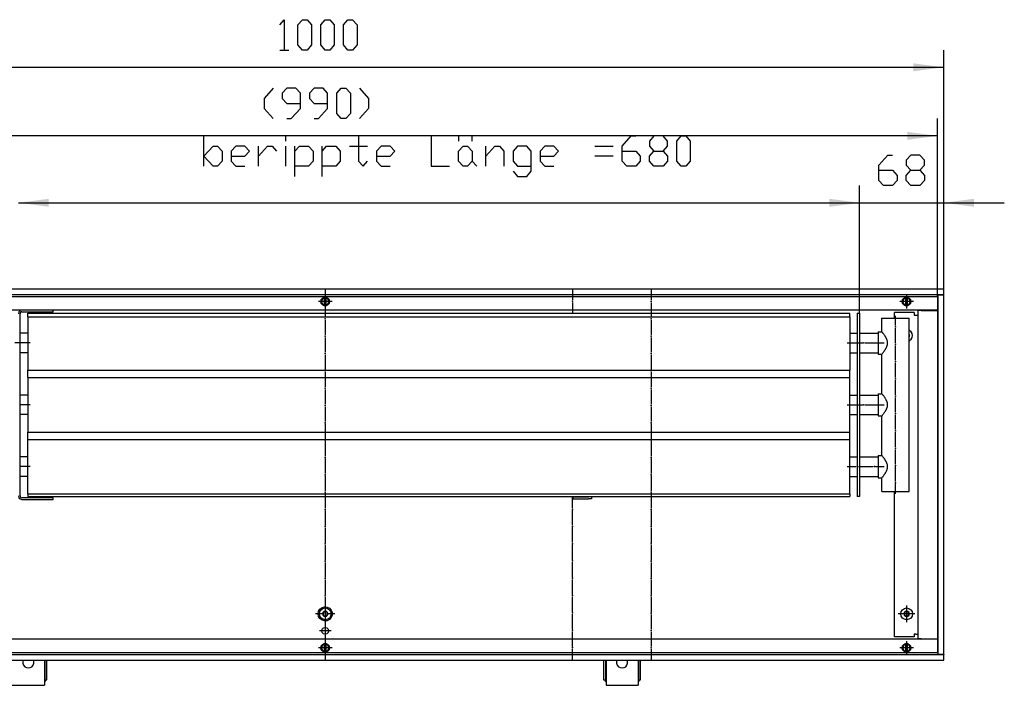
# Model space of a CAD drawing. Units: inches. Extents: x -9685 to -3769, y -9399 to -5241.
# Drawn here: x -9080 to -8284, y -6411 to -5873 of the extents above; entities that cross this region are included whole.
import ezdxf

# ---------------------------------------------------------------- set-up
doc = ezdxf.new("R2010")
doc.units = ezdxf.units.IN
doc.header["$MEASUREMENT"] = 0
doc.layers.add('1', color=7, linetype='Continuous')

msp = doc.modelspace()

# ---------------------------------------------------------------- hatches: boundary and pattern name
at = {"layer": '1'}
for points in [[(-8333, -5911.19), (-8357.5, -5907.97), (-8357.5, -5914.41)], [(-8338, -5966.6), (-8362.5, -5963.38), (-8362.5, -5969.83)], [(-9056.5, -6017.48), (-9081, -6020.71), (-9056.5, -6023.93)], [(-8401, -6020.71), (-8425.5, -6017.48), (-8425.5, -6023.93)], [(-8401, -6020.71), (-8425.5, -6017.48), (-8425.5, -6023.93)], [(-8308.5, -6017.48), (-8333, -6020.71), (-8308.5, -6023.93)]]:
    msp.add_hatch(color=2, dxfattribs=at).paths.add_polyline_path(points, flags=0)

# ---------------------------------------------------------------- linework, layer by layer
at = {"color": 3, "linetype": 'Continuous'}
for p, q in [((-8333, -6090.51), (-9333, -6090.51)), ((-8333, -6095.1), (-9333, -6095.1)), ((-8833.6, -6097.07), (-8833.6, -6097.1)), ((-8833.6, -6097.1), (-8833.6, -6097.57)), ((-8832.4, -6097.21), (-8832.4, -6097.07)), ((-8832.4, -6097.57), (-8832.4, -6097.21)), ((-8363.6, -6097.07), (-8363.6, -6097.1)), ((-8363.6, -6097.1), (-8363.6, -6097.57)), ((-8362.4, -6097.21), (-8362.4, -6097.07)), ((-8362.4, -6097.57), (-8362.4, -6097.21)), ((-8337.6, -6385.51), (-8337.6, -6095.51)), ((-8337.6, -6095.51), (-8337.4, -6095.51)), ((-8333.2, -6095.51), (-8337.4, -6095.51)), ((-8334, -6095.19), (-8334, -6095.1)), ((-8334, -6095.36), (-8334, -6095.19)), ((-8334, -6095.36), (-8334, -6095.51)), ((-8333.2, -6095.51), (-8333, -6095.51)), ((-8333, -6090.71), (-8333, -6090.51)), ((-8333, -6094.91), (-8333, -6090.71)), ((-8333, -6095.1), (-8333, -6094.91)), ((-8333, -6385.51), (-8333, -6095.51)), ((-8833.6, -6103.45), (-8833.6, -6097.57)), ((-8833.6, -6103.45), (-8833.6, -6103.91)), ((-8833.6, -6103.91), (-8833.6, -6103.94)), ((-8832.4, -6097.57), (-8832.4, -6103.45)), ((-8832.4, -6103.8), (-8832.4, -6103.45)), ((-8832.4, -6103.94), (-8832.4, -6103.8)), ((-8363.6, -6103.45), (-8363.6, -6097.57)), ((-8363.6, -6103.45), (-8363.6, -6103.91)), ((-8363.6, -6103.91), (-8363.6, -6103.94)), ((-8362.4, -6097.57), (-8362.4, -6103.45)), ((-8362.4, -6103.8), (-8362.4, -6103.45)), ((-8362.4, -6103.94), (-8362.4, -6103.8)), ((-8600.71, -6107.51), (-9328.4, -6107.51)), ((-9073.5, -6113.01), (-9073.5, -6110)), ((-8337.6, -6107.51), (-8600.71, -6107.51)), ((-8356.75, -6109.51), (-8372.75, -6109.51)), ((-8372.75, -6114.01), (-8372.75, -6109.51)), ((-8356.75, -6109.51), (-8356.75, -6111.51)), ((-8356.75, -6111.51), (-8355.6, -6111.51)), ((-8355.6, -6111.51), (-8354, -6111.51)), ((-8351.15, -6107.76), (-8354, -6107.76)), ((-8354, -6107.76), (-8354, -6373.26)), ((-8352.24, -6107.72), (-8352.3, -6107.76)), ((-8351.15, -6107.51), (-8352.24, -6107.72)), ((-8351.15, -6107.76), (-8337.85, -6107.76)), ((-8337.6, -6107.76), (-8337.85, -6107.76)), ((-8372.75, -6371.51), (-8372.75, -6254.01)), ((-8337.6, -6373.5), (-9328.4, -6373.5)), ((-8356.75, -6371.51), (-8372.75, -6371.51)), ((-8355.6, -6369.51), (-8356.75, -6369.51)), ((-8356.75, -6369.51), (-8356.75, -6371.51)), ((-8355.6, -6369.51), (-8354, -6369.51)), ((-8351.15, -6373.26), (-8354, -6373.26)), ((-8352.24, -6373.29), (-8352.3, -6373.26)), ((-8352.24, -6373.29), (-8351.15, -6373.5)), ((-8351.15, -6373.26), (-8337.85, -6373.26)), ((-8337.6, -6373.26), (-8337.85, -6373.26)), ((-8833.6, -6377.08), (-8833.6, -6377.1)), ((-8833.6, -6377.1), (-8833.6, -6377.57)), ((-8833.6, -6383.44), (-8833.6, -6377.57)), ((-8833.6, -6383.44), (-8833.6, -6383.91)), ((-8833.6, -6383.91), (-8833.6, -6383.94)), ((-8832.4, -6377.21), (-8832.4, -6377.08)), ((-8832.4, -6377.57), (-8832.4, -6377.21)), ((-8832.4, -6377.57), (-8832.4, -6383.44)), ((-8832.4, -6383.8), (-8832.4, -6383.44)), ((-8832.4, -6383.94), (-8832.4, -6383.8)), ((-8363.6, -6377.08), (-8363.6, -6377.1)), ((-8363.6, -6377.1), (-8363.6, -6377.57)), ((-8363.6, -6383.44), (-8363.6, -6377.57)), ((-8363.6, -6383.44), (-8363.6, -6383.91)), ((-8363.6, -6383.91), (-8363.6, -6383.94)), ((-8362.4, -6377.21), (-8362.4, -6377.08)), ((-8362.4, -6377.57), (-8362.4, -6377.21)), ((-8362.4, -6377.57), (-8362.4, -6383.44)), ((-8362.4, -6383.8), (-8362.4, -6383.44)), ((-8362.4, -6383.94), (-8362.4, -6383.8)), ((-9333, -6385.91), (-8333, -6385.91)), ((-9333, -6390.51), (-8333, -6390.51)), ((-9077.13, -6390.51), (-9077.42, -6391.41)), ((-9068.58, -6391.41), (-9068.88, -6390.51)), ((-9060, -6390.51), (-9060, -6409.76)), ((-9059.5, -6406.26), (-9059.5, -6390.51)), ((-9058, -6406.26), (-9058, -6390.51)), ((-8608, -6390.51), (-8608, -6406.26)), ((-8606.5, -6390.51), (-8606.5, -6406.26)), ((-8606, -6390.51), (-8606, -6409.76)), ((-8597.13, -6390.51), (-8597.42, -6391.41)), ((-8588.58, -6391.41), (-8588.88, -6390.51)), ((-8580, -6390.51), (-8580, -6409.76)), ((-8579.5, -6406.26), (-8579.5, -6390.51)), ((-8578, -6406.26), (-8578, -6390.51)), ((-8337.6, -6385.51), (-8337.4, -6385.51)), ((-8337.4, -6385.51), (-8333.2, -6385.51)), ((-8334, -6385.51), (-8334, -6385.66)), ((-8334, -6385.82), (-8334, -6385.66)), ((-8334, -6385.91), (-8334, -6385.82)), ((-8333.2, -6385.51), (-8333, -6385.51)), ((-8333, -6385.91), (-8333, -6386.11)), ((-8333, -6390.31), (-8333, -6386.11)), ((-8333, -6390.31), (-8333, -6390.51)), ((-9060, -6407.76), (-9059.5, -6407.76)), ((-9059.5, -6406.26), (-9059.5, -6407.76)), ((-9059.5, -6406.26), (-9058, -6406.26)), ((-8608, -6406.26), (-8606.5, -6406.26)), ((-8606.5, -6407.76), (-8606.5, -6406.26)), ((-8606.5, -6407.76), (-8606, -6407.76)), ((-8580, -6407.76), (-8579.5, -6407.76)), ((-8579.5, -6406.26), (-8579.5, -6407.76)), ((-8579.5, -6406.26), (-8578, -6406.26)), ((-9086, -6410.76), (-9060, -6410.76)), ((-9060, -6409.76), (-9060, -6410.76)), ((-8606, -6409.76), (-8606, -6410.76)), ((-8606, -6410.76), (-8580, -6410.76)), ((-8580, -6409.76), (-8580, -6410.76))]:
    msp.add_line(p, q, dxfattribs=at)
at = {"color": 1, "linetype": 'Continuous'}
for p, q in [((-9079.75, -6257.66), (-9079.75, -6110.35)), ((-9078.15, -6108.76), (-9053, -6108.76)), ((-9073.5, -6110), (-8409, -6110)), ((-9073.5, -6113.01), (-9073.5, -6156.01)), ((-9073.5, -6113.01), (-8409, -6113.01)), ((-9053, -6108.76), (-9053, -6107.51)), ((-8409, -6113.01), (-8409, -6110)), ((-8409, -6113.01), (-8409, -6156.01)), ((-8403, -6110), (-8403, -6258.01)), ((-8403, -6110), (-8401, -6110)), ((-8401, -6110), (-8401, -6258.01)), ((-8383, -6114.01), (-8376.21, -6114.01)), ((-8383, -6125.01), (-8383, -6114.01)), ((-8376.21, -6114.01), (-8361, -6114.01)), ((-8361, -6254.01), (-8361, -6114.01)), ((-9073.5, -6126.11), (-9079.75, -6126.11)), ((-8409, -6126.11), (-8403, -6126.11)), ((-8401, -6126.11), (-8386, -6126.11)), ((-8386, -6125.01), (-8386, -6133.37)), ((-8386, -6125.01), (-8383, -6125.01)), ((-8382.72, -6125.35), (-8383, -6125.01)), ((-8382.28, -6125.9), (-8382.72, -6125.35)), ((-8382.22, -6125.98), (-8382.28, -6125.9)), ((-8381.9, -6126.39), (-8382.22, -6125.98)), ((-8381.53, -6126.88), (-8381.9, -6126.39)), ((-8381.13, -6127.42), (-8381.53, -6126.88)), ((-8380.85, -6127.82), (-8381.13, -6127.42)), ((-8380.71, -6128.03), (-8380.85, -6127.82)), ((-8380.41, -6128.47), (-8380.71, -6128.03)), ((-8380.27, -6128.68), (-8380.41, -6128.47)), ((-8379.96, -6129.18), (-8380.27, -6128.68)), ((-8379.83, -6129.38), (-8379.96, -6129.18)), ((-8361, -6123.73), (-8360.63, -6123.89)), ((-8361, -6127.04), (-8360.86, -6127.31)), ((-8360.94, -6127.73), (-8361, -6127.72)), ((-8361, -6128.3), (-8360.94, -6128.28)), ((-8360.86, -6128.7), (-8361, -6128.98)), ((-8360.86, -6127.31), (-8360.75, -6128.01)), ((-8360.86, -6128.7), (-8360.75, -6128.01)), ((-8386, -6133.37), (-8386, -6143.01)), ((-8379.74, -6129.55), (-8379.83, -6129.38)), ((-8379.53, -6129.92), (-8379.74, -6129.55)), ((-8379.42, -6130.13), (-8379.53, -6129.92)), ((-8379.34, -6130.29), (-8379.42, -6130.13)), ((-8379.16, -6130.66), (-8379.34, -6130.29)), ((-8379.05, -6130.9), (-8379.16, -6130.66)), ((-8379.16, -6137.36), (-8379, -6136.99)), ((-8378.84, -6131.39), (-8379.05, -6130.9)), ((-8379, -6136.99), (-8378.88, -6136.71)), ((-8378.88, -6136.71), (-8378.72, -6136.27)), ((-8378.73, -6131.71), (-8378.84, -6131.39)), ((-8378.62, -6132.06), (-8378.73, -6131.71)), ((-8378.72, -6136.27), (-8378.6, -6135.89)), ((-8378.49, -6132.53), (-8378.62, -6132.06)), ((-8378.6, -6135.89), (-8378.53, -6135.62)), ((-8378.53, -6135.62), (-8378.41, -6135.06)), ((-8378.46, -6132.71), (-8378.49, -6132.53)), ((-8378.36, -6133.35), (-8378.46, -6132.71)), ((-8378.41, -6135.06), (-8378.4, -6134.97)), ((-8378.4, -6134.97), (-8378.34, -6134.49)), ((-8378.36, -6133.37), (-8378.36, -6133.35)), ((-8378.33, -6133.68), (-8378.36, -6133.37)), ((-8378.34, -6134.49), (-8378.33, -6134.22)), ((-8378.33, -6134.01), (-8378.33, -6133.68)), ((-8378.33, -6134.22), (-8378.33, -6134.01)), ((-8360.63, -6132.12), (-8361, -6132.29)), ((-9073.5, -6141.9), (-9079.75, -6141.9)), ((-8409, -6141.9), (-8403, -6141.9)), ((-8401, -6141.9), (-8386, -6141.9)), ((-8386, -6143.01), (-8383, -6143.01)), ((-8383, -6143.01), (-8382.87, -6142.84)), ((-8383, -6175.01), (-8383, -6143.01)), ((-8382.87, -6142.84), (-8382.53, -6142.43)), ((-8382.53, -6142.43), (-8382.16, -6141.96)), ((-8382.16, -6141.96), (-8381.72, -6141.38)), ((-8381.72, -6141.38), (-8381.33, -6140.87)), ((-8381.33, -6140.87), (-8381.27, -6140.78)), ((-8381.27, -6140.78), (-8380.92, -6140.29)), ((-8380.92, -6140.29), (-8380.85, -6140.2)), ((-8380.85, -6140.2), (-8380.49, -6139.66)), ((-8380.49, -6139.66), (-8380.41, -6139.55)), ((-8380.41, -6139.55), (-8380.18, -6139.2)), ((-8380.18, -6139.2), (-8380.05, -6138.98)), ((-8380.05, -6138.98), (-8379.96, -6138.84)), ((-8379.96, -6138.84), (-8379.78, -6138.53)), ((-8379.78, -6138.53), (-8379.74, -6138.47)), ((-8379.74, -6138.47), (-8379.62, -6138.26)), ((-8379.62, -6138.26), (-8379.53, -6138.1)), ((-8379.53, -6138.1), (-8379.34, -6137.73)), ((-8379.34, -6137.73), (-8379.23, -6137.5)), ((-8379.23, -6137.5), (-8379.16, -6137.36)), ((-9073.5, -6162), (-9073.5, -6156.01)), ((-9073.5, -6156.01), (-8409, -6156.01)), ((-8409, -6162), (-8409, -6156.01)), ((-9073.5, -6162), (-9073.5, -6206.01)), ((-9073.5, -6162), (-8409, -6162)), ((-8409, -6206.01), (-8409, -6162)), ((-9073.5, -6176.11), (-9079.75, -6176.11)), ((-8409, -6176.11), (-8403, -6176.11)), ((-8401, -6176.11), (-8386, -6176.11)), ((-8386, -6175.01), (-8386, -6185.89)), ((-8386, -6175.01), (-8383, -6175.01)), ((-8382.96, -6175.06), (-8383, -6175.01)), ((-8382.53, -6175.59), (-8382.96, -6175.06)), ((-8382.22, -6175.98), (-8382.53, -6175.59)), ((-8381.9, -6176.39), (-8382.22, -6175.98)), ((-8381.53, -6176.88), (-8381.9, -6176.39)), ((-8381.13, -6177.42), (-8381.53, -6176.88)), ((-8380.85, -6177.82), (-8381.13, -6177.42)), ((-8380.71, -6178.03), (-8380.85, -6177.82)), ((-8380.41, -6178.47), (-8380.71, -6178.03)), ((-8380.27, -6178.68), (-8380.41, -6178.47)), ((-8379.96, -6179.18), (-8380.27, -6178.68)), ((-8379.83, -6179.39), (-8379.96, -6179.18)), ((-8379.74, -6179.55), (-8379.83, -6179.39)), ((-8379.53, -6179.92), (-8379.74, -6179.55)), ((-8379.42, -6180.13), (-8379.53, -6179.92)), ((-8379.34, -6180.29), (-8379.42, -6180.13)), ((-8379.16, -6180.66), (-8379.34, -6180.29)), ((-8379.05, -6180.9), (-8379.16, -6180.66)), ((-8378.84, -6181.39), (-8379.05, -6180.9)), ((-8378.73, -6181.71), (-8378.84, -6181.39)), ((-8378.62, -6182.06), (-8378.73, -6181.71)), ((-8378.49, -6182.53), (-8378.62, -6182.06)), ((-8378.46, -6182.71), (-8378.49, -6182.53)), ((-8378.36, -6183.35), (-8378.46, -6182.71)), ((-8378.4, -6184.97), (-8378.34, -6184.49)), ((-8378.36, -6183.37), (-8378.36, -6183.35)), ((-8378.33, -6183.68), (-8378.36, -6183.37)), ((-8378.34, -6184.49), (-8378.33, -6184.22)), ((-8378.33, -6184.01), (-8378.33, -6183.68)), ((-8378.33, -6184.22), (-8378.33, -6184.01)), ((-9073.5, -6191.91), (-9079.75, -6191.91)), ((-8409, -6191.91), (-8403, -6191.91)), ((-8401, -6191.91), (-8386, -6191.91)), ((-8386, -6185.89), (-8386, -6193.01)), ((-8383, -6193.01), (-8382.87, -6192.84)), ((-8382.87, -6192.84), (-8382.53, -6192.42)), ((-8382.53, -6192.42), (-8382.16, -6191.96)), ((-8382.16, -6191.96), (-8381.72, -6191.38)), ((-8381.72, -6191.38), (-8381.33, -6190.87)), ((-8381.33, -6190.87), (-8381.27, -6190.78)), ((-8381.27, -6190.78), (-8380.92, -6190.29)), ((-8380.92, -6190.29), (-8380.85, -6190.2)), ((-8380.85, -6190.2), (-8380.49, -6189.66)), ((-8380.49, -6189.66), (-8380.41, -6189.55)), ((-8380.41, -6189.55), (-8380.18, -6189.2)), ((-8380.18, -6189.2), (-8380.05, -6188.98)), ((-8380.05, -6188.98), (-8379.96, -6188.84)), ((-8379.96, -6188.84), (-8379.78, -6188.53)), ((-8379.78, -6188.53), (-8379.74, -6188.47)), ((-8379.74, -6188.47), (-8379.62, -6188.26)), ((-8379.62, -6188.26), (-8379.53, -6188.1)), ((-8379.53, -6188.1), (-8379.34, -6187.73)), ((-8379.34, -6187.73), (-8379.23, -6187.5)), ((-8379.23, -6187.5), (-8379.16, -6187.36)), ((-8379.16, -6187.36), (-8379, -6186.99)), ((-8379, -6186.99), (-8378.88, -6186.71)), ((-8378.88, -6186.71), (-8378.72, -6186.27)), ((-8378.72, -6186.27), (-8378.6, -6185.89)), ((-8378.6, -6185.89), (-8378.53, -6185.62)), ((-8378.53, -6185.62), (-8378.41, -6185.06)), ((-8378.41, -6185.06), (-8378.4, -6184.97)), ((-8386, -6193.01), (-8383, -6193.01)), ((-8383, -6225.01), (-8383, -6193.01)), ((-9073.5, -6212.01), (-9073.5, -6206.01)), ((-9073.5, -6206.01), (-8409, -6206.01)), ((-8409, -6212.01), (-8409, -6206.01)), ((-9073.5, -6256.01), (-9073.5, -6212.01)), ((-9073.5, -6212.01), (-8409, -6212.01)), ((-8409, -6256.01), (-8409, -6212.01)), ((-9073.5, -6226.11), (-9079.75, -6226.11)), ((-8409, -6226.11), (-8403, -6226.11)), ((-8401, -6226.11), (-8386, -6226.11)), ((-8386, -6225.01), (-8386, -6233.37)), ((-8386, -6225.01), (-8383, -6225.01)), ((-8382.96, -6225.06), (-8383, -6225.01)), ((-8382.53, -6225.59), (-8382.96, -6225.06)), ((-8382.22, -6225.98), (-8382.53, -6225.59)), ((-8381.9, -6226.39), (-8382.22, -6225.98)), ((-8381.53, -6226.88), (-8381.9, -6226.39)), ((-8381.13, -6227.42), (-8381.53, -6226.88)), ((-8380.85, -6227.82), (-8381.13, -6227.42)), ((-8380.71, -6228.03), (-8380.85, -6227.82)), ((-8380.41, -6228.47), (-8380.71, -6228.03)), ((-8380.27, -6228.68), (-8380.41, -6228.47)), ((-8379.96, -6229.18), (-8380.27, -6228.68)), ((-8379.83, -6229.38), (-8379.96, -6229.18)), ((-8379.74, -6229.55), (-8379.83, -6229.38)), ((-8379.53, -6229.92), (-8379.74, -6229.55)), ((-8379.42, -6230.13), (-8379.53, -6229.92)), ((-8379.34, -6230.29), (-8379.42, -6230.13)), ((-8379.16, -6230.66), (-8379.34, -6230.29)), ((-8379.05, -6230.9), (-8379.16, -6230.66)), ((-8378.84, -6231.39), (-8379.05, -6230.9)), ((-8378.73, -6231.71), (-8378.84, -6231.39)), ((-8378.62, -6232.06), (-8378.73, -6231.71)), ((-8378.49, -6232.53), (-8378.62, -6232.06)), ((-8378.46, -6232.71), (-8378.49, -6232.53)), ((-8386, -6233.37), (-8386, -6243.01)), ((-8381.27, -6240.78), (-8380.92, -6240.29)), ((-8380.92, -6240.29), (-8380.85, -6240.2)), ((-8380.85, -6240.2), (-8380.49, -6239.66)), ((-8380.49, -6239.66), (-8380.41, -6239.54)), ((-8380.41, -6239.54), (-8380.18, -6239.2)), ((-8380.18, -6239.2), (-8380.05, -6238.98)), ((-8380.05, -6238.98), (-8379.96, -6238.84)), ((-8379.96, -6238.84), (-8379.78, -6238.53)), ((-8379.78, -6238.53), (-8379.74, -6238.47)), ((-8379.74, -6238.47), (-8379.62, -6238.26)), ((-8379.62, -6238.26), (-8379.53, -6238.1)), ((-8379.53, -6238.1), (-8379.34, -6237.73)), ((-8379.34, -6237.73), (-8379.23, -6237.5)), ((-8379.23, -6237.5), (-8379.16, -6237.36)), ((-8379.16, -6237.36), (-8379, -6237)), ((-8379, -6237), (-8378.88, -6236.71)), ((-8378.88, -6236.71), (-8378.72, -6236.27)), ((-8378.72, -6236.27), (-8378.6, -6235.89)), ((-8378.6, -6235.89), (-8378.53, -6235.62)), ((-8378.53, -6235.62), (-8378.41, -6235.06)), ((-8378.36, -6233.35), (-8378.46, -6232.71)), ((-8378.41, -6235.06), (-8378.4, -6234.97)), ((-8378.4, -6234.97), (-8378.34, -6234.49)), ((-8378.36, -6233.37), (-8378.36, -6233.35)), ((-8378.33, -6233.68), (-8378.36, -6233.37)), ((-8378.34, -6234.49), (-8378.33, -6234.22)), ((-8378.33, -6234.01), (-8378.33, -6233.68)), ((-8378.33, -6234.22), (-8378.33, -6234.01)), ((-9073.5, -6241.91), (-9079.75, -6241.91)), ((-8409, -6241.91), (-8403, -6241.91)), ((-8401, -6241.91), (-8386, -6241.91)), ((-8386, -6243.01), (-8383, -6243.01)), ((-8383, -6243.01), (-8382.8, -6242.76)), ((-8383, -6254.01), (-8383, -6243.01)), ((-8382.8, -6242.76), (-8382.36, -6242.22)), ((-8382.36, -6242.22), (-8382.07, -6241.84)), ((-8382.07, -6241.84), (-8381.72, -6241.38)), ((-8381.72, -6241.38), (-8381.33, -6240.87)), ((-8381.33, -6240.87), (-8381.27, -6240.78)), ((-9073.5, -6256.01), (-9073.5, -6258.01)), ((-9073.5, -6256.01), (-8409, -6256.01)), ((-8409, -6256.01), (-8409, -6258.01)), ((-8383, -6254.01), (-8376.21, -6254.01)), ((-8376.21, -6254.01), (-8361, -6254.01)), ((-9053, -6259.26), (-9078.15, -6259.26)), ((-9078.15, -6260.51), (-9053, -6260.51)), ((-9073.5, -6258.01), (-8409, -6258.01)), ((-9053, -6260.51), (-9053, -6259.26)), ((-8632.6, -6258.01), (-8632.6, -6258.04)), ((-8632.6, -6258.04), (-8632.6, -6258.51)), ((-8632.6, -6258.51), (-8630.1, -6258.51)), ((-8632.6, -6260.01), (-8632.6, -6258.51)), ((-8632.6, -6260.01), (-8630.1, -6260.01)), ((-8630.1, -6258.51), (-8620.1, -6258.51)), ((-8630.1, -6260.01), (-8620.1, -6260.01)), ((-8617.6, -6258.51), (-8620.1, -6258.51)), ((-8617.6, -6260.01), (-8620.1, -6260.01)), ((-8617.6, -6258.01), (-8617.6, -6258.04)), ((-8617.6, -6258.04), (-8617.6, -6258.51)), ((-8617.6, -6258.51), (-8617.6, -6260.01)), ((-8401, -6258.01), (-8403, -6258.01))]:
    msp.add_line(p, q, dxfattribs=at)
at = {"color": 3, "linetype": 'Continuous'}
for points in [[(-8836.55, -6100.51), (-8836.2, -6098.97), (-8835.22, -6097.73), (-8833.79, -6097.04), (-8832.21, -6097.04), (-8830.79, -6097.73), (-8829.8, -6098.97), (-8829.45, -6100.51), (-8829.8, -6102.05), (-8830.79, -6103.28), (-8832.21, -6103.97), (-8833.79, -6103.97), (-8835.22, -6103.28), (-8836.2, -6102.05), (-8836.55, -6100.51)], [(-8366.55, -6100.51), (-8366.2, -6098.97), (-8365.21, -6097.73), (-8363.79, -6097.04), (-8362.21, -6097.04), (-8360.79, -6097.73), (-8359.8, -6098.97), (-8359.45, -6100.51), (-8359.8, -6102.05), (-8360.79, -6103.28), (-8362.21, -6103.97), (-8363.79, -6103.97), (-8365.21, -6103.28), (-8366.2, -6102.05), (-8366.55, -6100.51)], [(-8833.6, -6097.57), (-8834.83, -6098.13), (-8835.69, -6099.18), (-8836, -6100.51), (-8835.69, -6101.83), (-8834.83, -6102.88), (-8833.6, -6103.45)], [(-8832.4, -6103.45), (-8831.17, -6102.88), (-8830.31, -6101.83), (-8830, -6100.51), (-8830.31, -6099.18), (-8831.17, -6098.13), (-8832.4, -6097.57)], [(-8363.6, -6097.57), (-8364.84, -6098.13), (-8365.69, -6099.18), (-8366, -6100.51), (-8365.69, -6101.83), (-8364.84, -6102.88), (-8363.6, -6103.45)], [(-8362.4, -6103.45), (-8361.17, -6102.88), (-8360.31, -6101.83), (-8360, -6100.51), (-8360.31, -6099.18), (-8361.17, -6098.13), (-8362.4, -6097.57)], [(-8360.63, -6132.12), (-8359.36, -6131.06), (-8358.54, -6129.63), (-8358.25, -6128.01), (-8358.54, -6126.38), (-8359.36, -6124.95), (-8360.63, -6123.89)], [(-8838.75, -6353.01), (-8838.36, -6350.93), (-8837.25, -6349.13), (-8835.56, -6347.86), (-8833.53, -6347.28), (-8831.43, -6347.47), (-8829.54, -6348.42), (-8828.11, -6349.98), (-8827.35, -6351.95), (-8827.35, -6354.06), (-8828.11, -6356.03), (-8829.54, -6357.6), (-8831.43, -6358.54), (-8833.53, -6358.73), (-8835.56, -6358.15), (-8837.25, -6356.88), (-8838.36, -6355.08), (-8838.75, -6353.01)], [(-8837.75, -6353.01), (-8837.39, -6351.19), (-8836.36, -6349.65), (-8834.82, -6348.62), (-8833, -6348.26), (-8831.18, -6348.62), (-8829.64, -6349.65), (-8828.61, -6351.19), (-8828.25, -6353.01), (-8828.61, -6354.82), (-8829.64, -6356.36), (-8831.18, -6357.39), (-8833, -6357.76), (-8834.82, -6357.39), (-8836.36, -6356.36), (-8837.39, -6354.82), (-8837.75, -6353.01)], [(-8834.13, -6351.06), (-8834.95, -6351.88), (-8835.25, -6353.01)], [(-8834.93, -6352.71), (-8834.32, -6352.24), (-8834.22, -6351.49)], [(-8834.13, -6351.06), (-8834.24, -6351.17), (-8834.28, -6351.33), (-8834.22, -6351.49)], [(-8831.88, -6351.06), (-8833, -6350.76), (-8834.13, -6351.06)], [(-8833.7, -6351.19), (-8833.81, -6351.07), (-8833.97, -6351.02), (-8834.13, -6351.06)], [(-8833.7, -6351.19), (-8833, -6351.48), (-8832.3, -6351.19)], [(-8831.88, -6351.06), (-8832.03, -6351.02), (-8832.19, -6351.07), (-8832.3, -6351.19)], [(-8830.75, -6353.01), (-8831.05, -6351.88), (-8831.88, -6351.06)], [(-8831.78, -6351.49), (-8831.73, -6351.33), (-8831.76, -6351.17), (-8831.88, -6351.06)], [(-8831.78, -6351.49), (-8831.68, -6352.24), (-8831.07, -6352.71)], [(-8367.75, -6353.01), (-8367.39, -6351.19), (-8366.36, -6349.65), (-8364.82, -6348.62), (-8363, -6348.26), (-8361.18, -6348.62), (-8359.64, -6349.65), (-8358.61, -6351.19), (-8358.25, -6353.01), (-8358.61, -6354.82), (-8359.64, -6356.36), (-8361.18, -6357.39), (-8363, -6357.76), (-8364.82, -6357.39), (-8366.36, -6356.36), (-8367.39, -6354.82), (-8367.75, -6353.01)], [(-8364.13, -6351.06), (-8364.95, -6351.88), (-8365.25, -6353.01)], [(-8364.93, -6352.71), (-8364.32, -6352.24), (-8364.22, -6351.49)], [(-8364.13, -6351.06), (-8364.24, -6351.17), (-8364.28, -6351.33), (-8364.22, -6351.49)], [(-8361.88, -6351.06), (-8363, -6350.76), (-8364.13, -6351.06)], [(-8363.71, -6351.19), (-8363.81, -6351.07), (-8363.97, -6351.02), (-8364.13, -6351.06)], [(-8363.71, -6351.19), (-8363, -6351.48), (-8362.3, -6351.19)], [(-8361.88, -6351.06), (-8362.03, -6351.02), (-8362.19, -6351.07), (-8362.3, -6351.19)], [(-8360.75, -6353.01), (-8361.05, -6351.88), (-8361.88, -6351.06)], [(-8361.78, -6351.49), (-8361.73, -6351.33), (-8361.76, -6351.17), (-8361.88, -6351.06)], [(-8361.78, -6351.49), (-8361.68, -6352.24), (-8361.07, -6352.71)], [(-8834.93, -6352.71), (-8835.09, -6352.74), (-8835.21, -6352.85), (-8835.25, -6353.01)], [(-8835.25, -6353.01), (-8834.95, -6354.13), (-8834.13, -6354.95)], [(-8835.25, -6353.01), (-8835.21, -6353.16), (-8835.09, -6353.27), (-8834.93, -6353.3)], [(-8834.22, -6354.53), (-8834.32, -6353.77), (-8834.93, -6353.3)], [(-8834.22, -6354.53), (-8834.28, -6354.68), (-8834.24, -6354.84), (-8834.13, -6354.95)], [(-8834.13, -6354.95), (-8833.97, -6354.99), (-8833.81, -6354.95), (-8833.7, -6354.82)], [(-8834.13, -6354.95), (-8833, -6355.26), (-8831.88, -6354.95)], [(-8832.3, -6354.82), (-8833, -6354.53), (-8833.7, -6354.82)], [(-8832.3, -6354.82), (-8832.19, -6354.95), (-8832.03, -6354.99), (-8831.88, -6354.95)], [(-8831.88, -6354.95), (-8831.05, -6354.13), (-8830.75, -6353.01)], [(-8831.88, -6354.95), (-8831.76, -6354.84), (-8831.73, -6354.68), (-8831.78, -6354.53)], [(-8831.07, -6353.3), (-8831.68, -6353.77), (-8831.78, -6354.53)], [(-8830.75, -6353.01), (-8830.8, -6352.85), (-8830.91, -6352.74), (-8831.07, -6352.71)], [(-8831.07, -6353.3), (-8830.91, -6353.27), (-8830.8, -6353.16), (-8830.75, -6353.01)], [(-8364.93, -6352.71), (-8365.09, -6352.74), (-8365.21, -6352.85), (-8365.25, -6353.01)], [(-8365.25, -6353.01), (-8364.95, -6354.13), (-8364.13, -6354.95)], [(-8365.25, -6353.01), (-8365.21, -6353.16), (-8365.09, -6353.27), (-8364.93, -6353.3)], [(-8364.22, -6354.53), (-8364.32, -6353.77), (-8364.93, -6353.3)], [(-8364.22, -6354.53), (-8364.28, -6354.68), (-8364.24, -6354.84), (-8364.13, -6354.95)], [(-8364.13, -6354.95), (-8363.97, -6354.99), (-8363.81, -6354.95), (-8363.71, -6354.82)], [(-8364.13, -6354.95), (-8363, -6355.26), (-8361.88, -6354.95)], [(-8362.3, -6354.82), (-8363, -6354.53), (-8363.71, -6354.82)], [(-8362.3, -6354.82), (-8362.19, -6354.95), (-8362.03, -6354.99), (-8361.88, -6354.95)], [(-8361.88, -6354.95), (-8361.05, -6354.13), (-8360.75, -6353.01)], [(-8361.88, -6354.95), (-8361.76, -6354.84), (-8361.73, -6354.68), (-8361.78, -6354.53)], [(-8361.07, -6353.3), (-8361.68, -6353.77), (-8361.78, -6354.53)], [(-8360.75, -6353.01), (-8360.79, -6352.85), (-8360.92, -6352.74), (-8361.07, -6352.71)], [(-8361.07, -6353.3), (-8360.92, -6353.27), (-8360.79, -6353.16), (-8360.75, -6353.01)], [(-8835.75, -6366.76), (-8835.38, -6365.38), (-8834.38, -6364.37), (-8833, -6364.01), (-8831.63, -6364.37), (-8830.62, -6365.38), (-8830.25, -6366.76), (-8830.62, -6368.13), (-8831.63, -6369.14), (-8833, -6369.51), (-8834.38, -6369.14), (-8835.38, -6368.13), (-8835.75, -6366.76)], [(-8836.55, -6380.51), (-8836.2, -6378.97), (-8835.22, -6377.73), (-8833.79, -6377.05), (-8832.21, -6377.05), (-8830.79, -6377.73), (-8829.8, -6378.97), (-8829.45, -6380.51), (-8829.8, -6382.05), (-8830.79, -6383.28), (-8832.21, -6383.97), (-8833.79, -6383.97), (-8835.22, -6383.28), (-8836.2, -6382.05), (-8836.55, -6380.51)], [(-8833.6, -6377.57), (-8834.83, -6378.13), (-8835.69, -6379.18), (-8836, -6380.51), (-8835.69, -6381.83), (-8834.83, -6382.88), (-8833.6, -6383.44)], [(-8832.4, -6383.44), (-8831.17, -6382.88), (-8830.31, -6381.83), (-8830, -6380.51), (-8830.31, -6379.18), (-8831.17, -6378.13), (-8832.4, -6377.57)], [(-8366.55, -6380.51), (-8366.2, -6378.97), (-8365.21, -6377.73), (-8363.79, -6377.05), (-8362.21, -6377.05), (-8360.79, -6377.73), (-8359.8, -6378.97), (-8359.45, -6380.51), (-8359.8, -6382.05), (-8360.79, -6383.28), (-8362.21, -6383.97), (-8363.79, -6383.97), (-8365.21, -6383.28), (-8366.2, -6382.05), (-8366.55, -6380.51)], [(-8363.6, -6377.57), (-8364.84, -6378.13), (-8365.69, -6379.18), (-8366, -6380.51), (-8365.69, -6381.83), (-8364.84, -6382.88), (-8363.6, -6383.44)], [(-8362.4, -6383.44), (-8361.17, -6382.88), (-8360.31, -6381.83), (-8360, -6380.51), (-8360.31, -6379.18), (-8361.17, -6378.13), (-8362.4, -6377.57)], [(-9077.42, -6391.41), (-9077.44, -6392.99), (-9076.92, -6394.47), (-9075.91, -6395.69), (-9074.55, -6396.48), (-9073, -6396.76)], [(-9073, -6396.76), (-9071.45, -6396.48), (-9070.09, -6395.69), (-9069.08, -6394.47), (-9068.56, -6392.99), (-9068.58, -6391.41)], [(-8597.42, -6391.41), (-8597.44, -6392.99), (-8596.92, -6394.47), (-8595.91, -6395.69), (-8594.55, -6396.48), (-8593, -6396.76)], [(-8593, -6396.76), (-8591.45, -6396.48), (-8590.09, -6395.69), (-8589.09, -6394.47), (-8588.56, -6392.99), (-8588.58, -6391.41)]]:
    msp.add_lwpolyline(points, dxfattribs=at)
at = {"color": 1, "linetype": 'Continuous'}
for points in [[(-9078.15, -6107.51), (-9079.58, -6107.89), (-9080.62, -6108.93), (-9081, -6110.35)], [(-9078.15, -6108.76), (-9078.95, -6108.97), (-9079.54, -6109.56), (-9079.75, -6110.35)], [(-8360.75, -6128.01), (-8360.8, -6127.84), (-8360.94, -6127.73)], [(-8360.94, -6128.28), (-8360.8, -6128.17), (-8360.75, -6128.01)], [(-9081, -6257.66), (-9080.62, -6259.08), (-9079.58, -6260.12), (-9078.15, -6260.51)], [(-9079.75, -6257.66), (-9079.54, -6258.46), (-9078.95, -6259.04), (-9078.15, -6259.26)]]:
    msp.add_lwpolyline(points, dxfattribs=at)
at = {"color": 2}
for p in [(-8833, -6100.51), (-8633, -6100.26), (-8569.5, -6100.51), (-8833, -6114.5), (-8569.5, -6114.5), (-8372, -6121.01), (-8833, -6128.51), (-8569.5, -6128.51), (-8372, -6135.01), (-8833, -6142.51), (-8569.5, -6142.51), (-8372, -6149.01), (-8833, -6156.51), (-8569.5, -6156.51), (-8372, -6163.01), (-8833, -6170.51), (-8569.5, -6170.51), (-8833, -6184.51), (-8569.5, -6184.51), (-8372, -6177.01), (-8372, -6191.01), (-8833, -6198.51), (-8569.5, -6198.51), (-8372, -6205), (-8833, -6212.51), (-8569.5, -6212.51), (-8372, -6219.01), (-8833, -6226.5), (-8569.5, -6226.5), (-8833, -6240.51), (-8569.5, -6240.51), (-8372, -6233.01), (-8372, -6247.01), (-8833, -6254.51), (-8569.5, -6254.51), (-8833, -6268.51), (-8633, -6268.26), (-8569.5, -6268.51), (-8833, -6282.51), (-8633, -6282.26), (-8569.5, -6282.51), (-8633, -6296.26), (-8833, -6296.51), (-8569.5, -6296.51), (-8833, -6310.51), (-8633, -6310.26), (-8569.5, -6310.51), (-8833, -6324.51), (-8633, -6324.25), (-8569.5, -6324.51), (-8833, -6338.51), (-8633, -6338.26), (-8569.5, -6338.51), (-8833, -6352.51), (-8833, -6353.01), (-8833, -6353.01), (-8633, -6352.26), (-8569.5, -6352.51), (-8833, -6366.51), (-8633, -6366.26), (-8569.5, -6366.51), (-8833, -6380.51), (-8633, -6380.26), (-8569.5, -6380.51)]:
    msp.add_point(p, dxfattribs=at)
at = {"color": 1}
for p in [(-8397.5, -6134.01), (-8397.5, -6184.01), (-8403, -6234.01), (-8389, -6234.01)]:
    msp.add_point(p, dxfattribs=at)
at = {"layer": '1', "color": 3, "linetype": 'Continuous'}
for p, q in [((-8869.75, -5876.77), (-8866.08, -5872.69)), ((-8866.08, -5872.69), (-8866.08, -5897.19)), ((-8855.05, -5876.77), (-8851.38, -5872.69)), ((-8851.38, -5872.69), (-8847.7, -5872.69)), ((-8847.7, -5872.69), (-8844.03, -5876.77)), ((-8836.68, -5876.77), (-8833, -5872.69)), ((-8833, -5872.69), (-8829.33, -5872.69)), ((-8829.33, -5872.69), (-8825.65, -5876.77)), ((-8818.3, -5876.77), (-8814.63, -5872.69)), ((-8814.63, -5872.69), (-8810.95, -5872.69)), ((-8810.95, -5872.69), (-8807.28, -5876.77)), ((-8855.05, -5893.11), (-8855.05, -5876.77)), ((-8844.03, -5876.77), (-8844.03, -5893.11)), ((-8836.68, -5893.11), (-8836.68, -5876.77)), ((-8825.65, -5876.77), (-8825.65, -5893.11)), ((-8818.3, -5893.11), (-8818.3, -5876.77)), ((-8807.28, -5876.77), (-8807.28, -5893.11)), ((-8869.75, -5897.19), (-8862.4, -5897.19)), ((-8851.38, -5897.19), (-8855.05, -5893.11)), ((-8847.7, -5897.19), (-8851.38, -5897.19)), ((-8844.03, -5893.11), (-8847.7, -5897.19)), ((-8833, -5897.19), (-8836.68, -5893.11)), ((-8829.33, -5897.19), (-8833, -5897.19)), ((-8825.65, -5893.11), (-8829.33, -5897.19)), ((-8814.63, -5897.19), (-8818.3, -5893.11)), ((-8810.95, -5897.19), (-8814.63, -5897.19)), ((-8807.28, -5893.11), (-8810.95, -5897.19)), ((-8875.14, -5928.11), (-8882.49, -5936.27)), ((-8864.12, -5928.11), (-8867.79, -5932.19)), ((-8856.77, -5928.11), (-8864.12, -5928.11)), ((-8853.09, -5932.19), (-8856.77, -5928.11)), ((-8842.07, -5928.11), (-8845.74, -5932.19)), ((-8834.72, -5928.11), (-8842.07, -5928.11)), ((-8831.04, -5932.19), (-8834.72, -5928.11)), ((-8823.69, -5932.19), (-8820.02, -5928.11)), ((-8820.02, -5928.11), (-8816.34, -5928.11)), ((-8816.34, -5928.11), (-8812.67, -5932.19)), ((-8805.32, -5928.11), (-8797.97, -5936.27)), ((-8882.49, -5936.27), (-8882.49, -5944.44)), ((-8867.79, -5932.19), (-8867.79, -5936.27)), ((-8867.79, -5936.27), (-8864.12, -5940.36)), ((-8853.09, -5944.44), (-8853.09, -5932.19)), ((-8845.74, -5932.19), (-8845.74, -5936.27)), ((-8845.74, -5936.27), (-8842.07, -5940.36)), ((-8831.04, -5944.44), (-8831.04, -5932.19)), ((-8823.69, -5948.52), (-8823.69, -5932.19)), ((-8812.67, -5932.19), (-8812.67, -5948.52)), ((-8797.97, -5936.27), (-8797.97, -5944.44)), ((-8882.49, -5944.44), (-8875.14, -5952.6)), ((-8864.12, -5940.36), (-8853.09, -5940.36)), ((-8860.44, -5952.6), (-8853.09, -5944.44)), ((-8842.07, -5940.36), (-8831.04, -5940.36)), ((-8838.39, -5952.6), (-8831.04, -5944.44)), ((-8797.97, -5944.44), (-8805.32, -5952.6)), ((-8864.12, -5952.6), (-8860.44, -5952.6)), ((-8842.07, -5952.6), (-8838.39, -5952.6)), ((-8820.02, -5952.6), (-8823.69, -5948.52)), ((-8816.34, -5952.6), (-8820.02, -5952.6)), ((-8812.67, -5948.52), (-8816.34, -5952.6)), ((-8931.06, -5991.19), (-8931.06, -5966.69)), ((-8864.91, -5970.77), (-8864.91, -5966.69)), ((-8806.11, -5966.69), (-8806.11, -5987.11)), ((-8747.31, -5966.69), (-8747.31, -5991.19)), ((-8725.26, -5966.69), (-8725.26, -5970.77)), ((-8714.24, -5970.77), (-8714.24, -5966.69)), ((-8592.96, -5974.86), (-8585.61, -5966.69)), ((-8585.61, -5966.69), (-8581.93, -5966.69)), ((-8567.24, -5966.69), (-8570.91, -5970.77)), ((-8559.88, -5966.69), (-8567.24, -5966.69)), ((-8556.21, -5970.77), (-8559.88, -5966.69)), ((-8548.86, -5970.77), (-8545.18, -5966.69)), ((-8545.18, -5966.69), (-8541.51, -5966.69)), ((-8541.51, -5966.69), (-8537.84, -5970.77)), ((-8931.06, -5983.02), (-8923.71, -5974.86)), ((-8923.71, -5974.86), (-8920.03, -5974.86)), ((-8920.03, -5974.86), (-8916.36, -5978.94)), ((-8905.34, -5974.86), (-8909.01, -5978.94)), ((-8897.99, -5974.86), (-8905.34, -5974.86)), ((-8894.31, -5978.94), (-8897.99, -5974.86)), ((-8886.96, -5991.19), (-8886.96, -5974.86)), ((-8886.96, -5983.02), (-8879.61, -5974.86)), ((-8879.61, -5974.86), (-8875.93, -5974.86)), ((-8875.93, -5974.86), (-8872.26, -5978.94)), ((-8864.91, -5991.19), (-8864.91, -5974.86)), ((-8857.56, -5999.36), (-8857.56, -5974.86)), ((-8857.56, -5978.94), (-8853.88, -5974.86)), ((-8853.88, -5974.86), (-8846.53, -5974.86)), ((-8846.53, -5974.86), (-8842.86, -5978.94)), ((-8835.51, -5999.36), (-8835.51, -5974.86)), ((-8835.51, -5978.94), (-8831.84, -5974.86)), ((-8831.84, -5974.86), (-8824.49, -5974.86)), ((-8824.49, -5974.86), (-8820.81, -5978.94)), ((-8813.46, -5974.86), (-8798.76, -5974.86)), ((-8787.74, -5974.86), (-8791.41, -5978.94)), ((-8780.38, -5974.86), (-8787.74, -5974.86)), ((-8776.71, -5978.94), (-8780.38, -5974.86)), ((-8725.26, -5978.94), (-8721.59, -5974.86)), ((-8721.59, -5974.86), (-8717.91, -5974.86)), ((-8717.91, -5974.86), (-8714.24, -5978.94)), ((-8703.21, -5991.19), (-8703.21, -5974.86)), ((-8703.21, -5983.02), (-8695.86, -5974.86)), ((-8695.86, -5974.86), (-8692.18, -5974.86)), ((-8692.18, -5974.86), (-8688.51, -5978.94)), ((-8677.49, -5974.86), (-8681.16, -5978.94)), ((-8670.13, -5974.86), (-8677.49, -5974.86)), ((-8666.46, -5978.94), (-8670.13, -5974.86)), ((-8655.43, -5974.86), (-8659.11, -5978.94)), ((-8648.09, -5974.86), (-8655.43, -5974.86)), ((-8644.41, -5978.94), (-8648.09, -5974.86)), ((-8615.01, -5974.86), (-8600.31, -5974.86)), ((-8592.96, -5987.11), (-8592.96, -5974.86)), ((-8570.91, -5970.77), (-8570.91, -5974.86)), ((-8570.91, -5974.86), (-8567.24, -5978.94)), ((-8559.88, -5978.94), (-8556.21, -5974.86)), ((-8556.21, -5974.86), (-8556.21, -5970.77)), ((-8548.86, -5987.11), (-8548.86, -5970.77)), ((-8537.84, -5970.77), (-8537.84, -5987.11)), ((-8923.71, -5991.19), (-8931.06, -5983.02)), ((-8916.36, -5978.94), (-8916.36, -5987.11)), ((-8909.01, -5978.94), (-8909.01, -5987.11)), ((-8909.01, -5983.02), (-8897.99, -5983.02)), ((-8897.99, -5983.02), (-8894.31, -5978.94)), ((-8842.86, -5978.94), (-8842.86, -5987.11)), ((-8820.81, -5978.94), (-8820.81, -5987.11)), ((-8791.41, -5978.94), (-8791.41, -5987.11)), ((-8791.41, -5983.02), (-8780.38, -5983.02)), ((-8780.38, -5983.02), (-8776.71, -5978.94)), ((-8725.26, -5987.11), (-8725.26, -5978.94)), ((-8714.24, -5978.94), (-8714.24, -5987.11)), ((-8688.51, -5978.94), (-8688.51, -5991.19)), ((-8681.16, -5978.94), (-8681.16, -5987.11)), ((-8666.46, -5995.27), (-8666.46, -5978.94)), ((-8659.11, -5978.94), (-8659.11, -5987.11)), ((-8659.11, -5983.02), (-8648.09, -5983.02)), ((-8648.09, -5983.02), (-8644.41, -5978.94)), ((-8600.31, -5983.02), (-8615.01, -5983.02)), ((-8592.96, -5978.94), (-8581.93, -5978.94)), ((-8581.93, -5978.94), (-8578.26, -5983.02)), ((-8578.26, -5983.02), (-8578.26, -5987.11)), ((-8570.91, -5983.02), (-8567.24, -5978.94)), ((-8570.91, -5987.11), (-8570.91, -5983.02)), ((-8567.24, -5978.94), (-8559.88, -5978.94)), ((-8559.88, -5978.94), (-8556.21, -5983.02)), ((-8556.21, -5983.02), (-8556.21, -5987.11)), ((-8385.38, -5990.37), (-8378.03, -5982.21)), ((-8378.03, -5982.21), (-8374.35, -5982.21)), ((-8359.65, -5982.21), (-8363.33, -5986.29)), ((-8352.3, -5982.21), (-8359.65, -5982.21)), ((-8348.63, -5986.29), (-8352.3, -5982.21)), ((-8920.03, -5991.19), (-8923.71, -5991.19)), ((-8916.36, -5987.11), (-8920.03, -5991.19)), ((-8909.01, -5987.11), (-8905.34, -5991.19)), ((-8905.34, -5991.19), (-8897.99, -5991.19)), ((-8846.53, -5991.19), (-8857.56, -5991.19)), ((-8842.86, -5987.11), (-8846.53, -5991.19)), ((-8824.49, -5991.19), (-8835.51, -5991.19)), ((-8820.81, -5987.11), (-8824.49, -5991.19)), ((-8806.11, -5987.11), (-8802.43, -5991.19)), ((-8802.43, -5991.19), (-8798.76, -5987.11)), ((-8791.41, -5987.11), (-8787.74, -5991.19)), ((-8787.74, -5991.19), (-8780.38, -5991.19)), ((-8747.31, -5991.19), (-8732.61, -5991.19)), ((-8721.59, -5991.19), (-8725.26, -5987.11)), ((-8717.91, -5991.19), (-8721.59, -5991.19)), ((-8714.24, -5987.11), (-8717.91, -5991.19)), ((-8714.24, -5987.11), (-8710.56, -5991.19)), ((-8681.16, -5987.11), (-8677.49, -5991.19)), ((-8677.49, -5991.19), (-8666.46, -5991.19)), ((-8659.11, -5987.11), (-8655.43, -5991.19)), ((-8655.43, -5991.19), (-8648.09, -5991.19)), ((-8589.28, -5991.19), (-8592.96, -5987.11)), ((-8581.93, -5991.19), (-8589.28, -5991.19)), ((-8578.26, -5987.11), (-8581.93, -5991.19)), ((-8567.24, -5991.19), (-8570.91, -5987.11)), ((-8559.88, -5991.19), (-8567.24, -5991.19)), ((-8556.21, -5987.11), (-8559.88, -5991.19)), ((-8545.18, -5991.19), (-8548.86, -5987.11)), ((-8541.51, -5991.19), (-8545.18, -5991.19)), ((-8537.84, -5987.11), (-8541.51, -5991.19)), ((-8385.38, -6002.62), (-8385.38, -5990.37)), ((-8363.33, -5986.29), (-8363.33, -5990.37)), ((-8363.33, -5990.37), (-8359.65, -5994.46)), ((-8352.3, -5994.46), (-8348.63, -5990.37)), ((-8348.63, -5990.37), (-8348.63, -5986.29)), ((-8681.16, -5995.27), (-8677.49, -5999.36)), ((-8677.49, -5999.36), (-8670.13, -5999.36)), ((-8670.13, -5999.36), (-8666.46, -5995.27)), ((-8385.38, -5994.46), (-8374.35, -5994.46)), ((-8374.35, -5994.46), (-8370.68, -5998.54)), ((-8370.68, -5998.54), (-8370.68, -6002.62)), ((-8363.33, -5998.54), (-8359.65, -5994.46)), ((-8363.33, -6002.62), (-8363.33, -5998.54)), ((-8359.65, -5994.46), (-8352.3, -5994.46)), ((-8352.3, -5994.46), (-8348.63, -5998.54)), ((-8348.63, -5998.54), (-8348.63, -6002.62)), ((-8381.7, -6006.7), (-8385.38, -6002.62)), ((-8374.35, -6006.7), (-8381.7, -6006.7)), ((-8370.68, -6002.62), (-8374.35, -6006.7)), ((-8359.65, -6006.7), (-8363.33, -6002.62)), ((-8352.3, -6006.7), (-8359.65, -6006.7)), ((-8348.63, -6002.62), (-8352.3, -6006.7))]:
    msp.add_line(p, q, dxfattribs=at)
at = {"layer": '1', "color": 2, "linetype": 'Continuous'}
for p, q in [((-8333, -6095.51), (-8333, -5897.19)), ((-9333, -5911.19), (-8333, -5911.19)), ((-8338, -6096.5), (-8338, -5952.6)), ((-8338, -5966.61), (-9328, -5966.61)), ((-8401, -6110), (-8401, -6006.7)), ((-8401, -6110), (-8401, -6006.7)), ((-8333, -6095.51), (-8333, -6006.7)), ((-9081, -6020.71), (-8401, -6020.71)), ((-8450, -6020.71), (-8401, -6020.71)), ((-8401, -6020.71), (-8333, -6020.71)), ((-8333, -6020.71), (-8284, -6020.71)), ((-9328, -6096.5), (-8338, -6096.5)), ((-8833, -6090.51), (-8833, -6099.51)), ((-8833, -6094.96), (-8833, -6106.06)), ((-8633, -6090.51), (-8633, -6099.25)), ((-8569.5, -6090.51), (-8569.5, -6099.51)), ((-8363, -6094.96), (-8363, -6106.06)), ((-8338, -6096.5), (-8338, -6384.51)), ((-8827.45, -6100.51), (-8838.55, -6100.51)), ((-8833, -6101.51), (-8833, -6113.51)), ((-8633, -6101.26), (-8633, -6110)), ((-8569.5, -6101.51), (-8569.5, -6113.51)), ((-8357.45, -6100.51), (-8368.55, -6100.51)), ((-8372, -6120.01), (-8372, -6112.01)), ((-8833, -6115.51), (-8833, -6127.51)), ((-8569.5, -6115.51), (-8569.5, -6127.51)), ((-8372, -6134.01), (-8372, -6122.01)), ((-8833, -6129.51), (-8833, -6141.51)), ((-8569.5, -6129.51), (-8569.5, -6141.51)), ((-8372, -6148.01), (-8372, -6136)), ((-8833, -6143.51), (-8833, -6155.51)), ((-8569.5, -6143.51), (-8569.5, -6155.51)), ((-8372, -6162), (-8372, -6150.01)), ((-8833, -6157.5), (-8833, -6169.51)), ((-8569.5, -6157.5), (-8569.5, -6169.51)), ((-8372, -6176.01), (-8372, -6164.01)), ((-8833, -6171.51), (-8833, -6183.5)), ((-8569.5, -6171.51), (-8569.5, -6183.5)), ((-8372, -6190.01), (-8372, -6178.01)), ((-8833, -6185.51), (-8833, -6197.51)), ((-8569.5, -6185.51), (-8569.5, -6197.51)), ((-8372, -6204.01), (-8372, -6192.01)), ((-8833, -6199.51), (-8833, -6211.51)), ((-8569.5, -6199.51), (-8569.5, -6211.51)), ((-8372, -6218.01), (-8372, -6206.01)), ((-8833, -6213.51), (-8833, -6225.51)), ((-8569.5, -6213.51), (-8569.5, -6225.51)), ((-8372, -6232.01), (-8372, -6220.01)), ((-8833, -6227.51), (-8833, -6239.51)), ((-8569.5, -6227.51), (-8569.5, -6239.51)), ((-8372, -6246.01), (-8372, -6234.01)), ((-8833, -6241.51), (-8833, -6253.51)), ((-8569.5, -6241.51), (-8569.5, -6253.51)), ((-8372, -6256.01), (-8372, -6248)), ((-8833, -6255.51), (-8833, -6267.51)), ((-8569.5, -6255.51), (-8569.5, -6267.51)), ((-8633, -6267.26), (-8633, -6258.01)), ((-8833, -6269.5), (-8833, -6281.51)), ((-8633, -6281.26), (-8633, -6269.26)), ((-8569.5, -6269.5), (-8569.5, -6281.51)), ((-8833, -6283.51), (-8833, -6295.5)), ((-8633, -6295.26), (-8633, -6283.26)), ((-8569.5, -6283.51), (-8569.5, -6295.5)), ((-8833, -6297.51), (-8833, -6309.51)), ((-8633, -6309.26), (-8633, -6297.26)), ((-8569.5, -6297.51), (-8569.5, -6309.51)), ((-8833, -6311.51), (-8833, -6323.51)), ((-8633, -6323.26), (-8633, -6311.26)), ((-8569.5, -6311.51), (-8569.5, -6323.51)), ((-8833, -6325.51), (-8833, -6337.51)), ((-8633, -6337.26), (-8633, -6325.26)), ((-8569.5, -6325.51), (-8569.5, -6337.51)), ((-8833, -6339.5), (-8833, -6351.51)), ((-8633, -6351.26), (-8633, -6339.26)), ((-8569.5, -6339.5), (-8569.5, -6351.51)), ((-8833, -6345.26), (-8833, -6352)), ((-8363, -6346.26), (-8363, -6359.76)), ((-8834, -6353.01), (-8840.75, -6353.01)), ((-8833, -6353.51), (-8833, -6365.5)), ((-8833, -6354.01), (-8833, -6360.76)), ((-8825.25, -6353.01), (-8832, -6353.01)), ((-8633, -6365.26), (-8633, -6353.26)), ((-8569.5, -6353.51), (-8569.5, -6365.5)), ((-8356.25, -6353.01), (-8369.75, -6353.01)), ((-8828.25, -6366.76), (-8837.75, -6366.76)), ((-8833, -6362.01), (-8833, -6371.51)), ((-8833, -6367.51), (-8833, -6379.51)), ((-8633, -6379.26), (-8633, -6367.25)), ((-8569.5, -6367.51), (-8569.5, -6379.51)), ((-8833, -6374.96), (-8833, -6386.06)), ((-8363, -6374.96), (-8363, -6386.06)), ((-8827.45, -6380.51), (-8838.55, -6380.51)), ((-8833, -6381.51), (-8833, -6390.51)), ((-8633, -6390.51), (-8633, -6381.26)), ((-8569.5, -6381.51), (-8569.5, -6390.51)), ((-8357.45, -6380.51), (-8368.55, -6380.51)), ((-8338, -6384.51), (-9328, -6384.51))]:
    msp.add_line(p, q, dxfattribs=at)
at = {"layer": '1', "color": 1, "linetype": 'Continuous'}
for p, q in [((-9071.5, -6134.01), (-9083.81, -6134.01)), ((-8411, -6134.01), (-8398.5, -6134.01)), ((-8396.5, -6134.01), (-8384, -6134.01)), ((-8388, -6134.01), (-8381, -6134.01)), ((-9071.5, -6184.01), (-9079.25, -6184.01)), ((-8411, -6184.01), (-8398.5, -6184.01)), ((-8396.5, -6184.01), (-8384, -6184.01)), ((-8388, -6184.01), (-8381, -6184.01)), ((-9071.5, -6234.01), (-9079.25, -6234.01)), ((-8411, -6234.01), (-8404, -6234.01)), ((-8402, -6234.01), (-8390, -6234.01)), ((-8388, -6234.01), (-8381, -6234.01))]:
    msp.add_line(p, q, dxfattribs=at)

doc.saveas('drawing.dxf')
